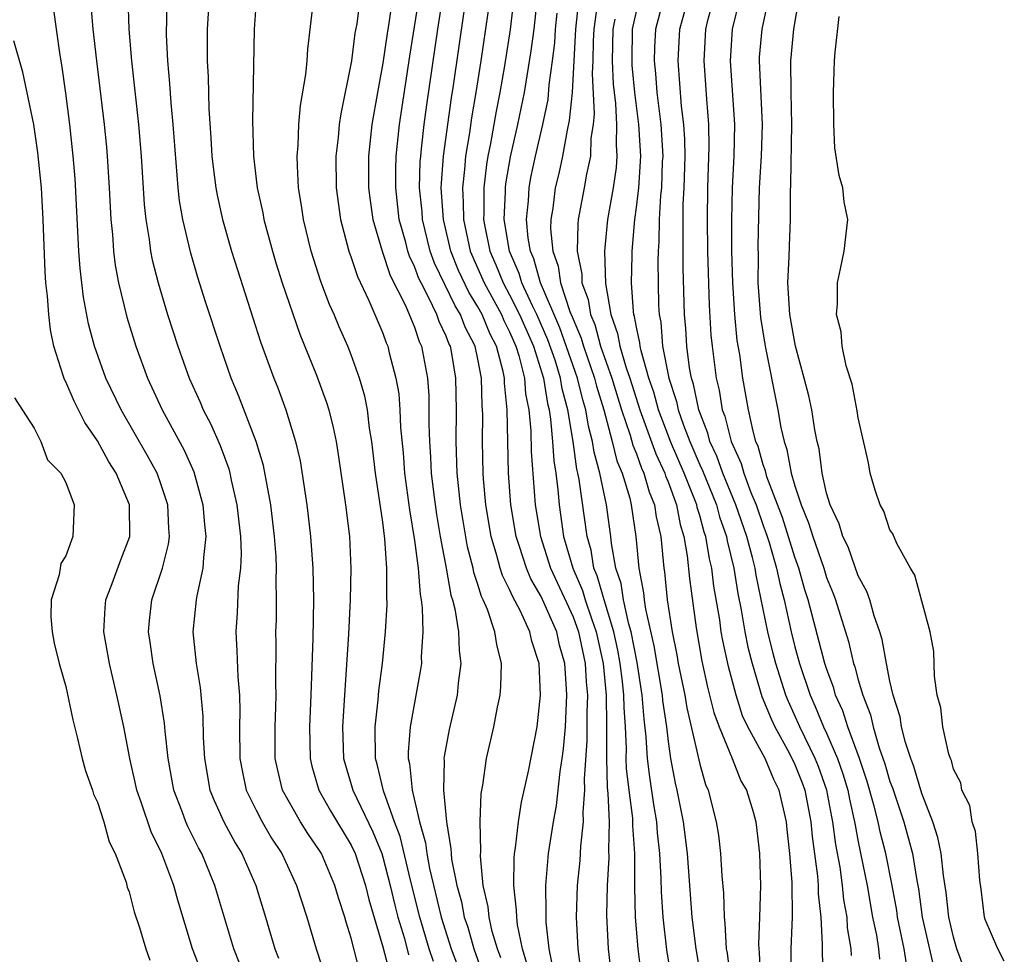
# Model space of a CAD drawing. Units: inches. Extents: x 2607000 to 2610000, y 1524000 to 1527000.
# Drawn here: x 2607130 to 2607192, y 1524741 to 1524800 of the extents above; entities that cross this region are included whole.
import ezdxf

# ---------------------------------------------------------------- set-up
doc = ezdxf.new("R2010")
doc.units = ezdxf.units.IN
doc.header["$MEASUREMENT"] = 0
doc.layers.add('LD26071524_2ft', color=63, linetype='Continuous')

msp = doc.modelspace()

# ---------------------------------------------------------------- linework, layer by layer
at = {"layer": 'LD26071524_2ft'}
for points, elevation in [([(2607160.437, 1524740.437), (2607160.23, 1524741), (2607159.903, 1524742.097), (2607159.711, 1524743), (2607159.651, 1524743.651), (2607159.34, 1524745), (2607159.161, 1524746.839), (2607159.181, 1524747.182), (2607159.145, 1524749), (2607159.215, 1524750.786), (2607159.319, 1524751.319), (2607159.552, 1524753), (2607160.015, 1524755), (2607160.23, 1524756.23), (2607160.405, 1524757), (2607160.452, 1524757.547), (2607160.482, 1524759), (2607160.185, 1524760.185), (2607160.074, 1524761), (2607159.606, 1524762.394), (2607159.342, 1524763), (2607159.225, 1524763.225), (2607159, 1524763.978), (2607158.743, 1524764.743), (2607158.698, 1524765), (2607158.351, 1524766.351), (2607157.899, 1524769), (2607157.693, 1524771), (2607157.623, 1524773), (2607157.642, 1524775), (2607157.606, 1524777), (2607157.332, 1524778.667), (2607157.261, 1524779), (2607157.171, 1524779.171), (2607157, 1524779.642), (2607156.556, 1524780.557), (2607156.41, 1524781), (2607155.891, 1524782.109), (2607155.41, 1524783), (2607155.277, 1524783.277), (2607155, 1524784.044), (2607154.684, 1524784.684), (2607154.579, 1524785), (2607154.443, 1524785.557), (2607154.041, 1524787), (2607153.816, 1524789), (2607153.816, 1524790.184), (2607153.84, 1524791), (2607154.05, 1524793), (2607154.695, 1524797.305), (2607155.606, 1524803)], 7346), ([(2607151.722, 1524802.278), (2607151.351, 1524799.351), (2607151.244, 1524798.755), (2607151.029, 1524797), (2607150.343, 1524793.657), (2607150.249, 1524793), (2607150.18, 1524792.18), (2607150.041, 1524791), (2607150.058, 1524789), (2607150.326, 1524787), (2607150.854, 1524785), (2607151, 1524784.606), (2607151.396, 1524783.396), (2607152.119, 1524781.881), (2607153, 1524779.833), (2607153.219, 1524779.219), (2607153.315, 1524779), (2607153.405, 1524778.595), (2607153.827, 1524777), (2607154.004, 1524776.004), (2607154.078, 1524775), (2607154.122, 1524773.878), (2607154.278, 1524772.278), (2607154.37, 1524771), (2607154.677, 1524768.677), (2607155, 1524766.746), (2607155.231, 1524765), (2607155.352, 1524763.352), (2607155.424, 1524763), (2607155.493, 1524762.507), (2607155.521, 1524761), (2607155.419, 1524759.419), (2607155.432, 1524759), (2607155.38, 1524758.62), (2607154.717, 1524755), (2607154.593, 1524753.407), (2607154.596, 1524753), (2607154.677, 1524752.677), (2607154.851, 1524751), (2607155.325, 1524749), (2607155.692, 1524747.691), (2607155.772, 1524747), (2607155.936, 1524746.063), (2607156.672, 1524743), (2607157.314, 1524741), (2607157.775, 1524739.775)], 7350), ([(2607153.772, 1524802.228), (2607153.377, 1524799.377), (2607153.269, 1524798.731), (2607153, 1524796.857), (2607152.658, 1524795), (2607152.315, 1524793), (2607152.098, 1524791), (2607152.1, 1524789), (2607152.195, 1524788.195), (2607152.366, 1524787), (2607152.95, 1524785), (2607153.469, 1524783.469), (2607154.424, 1524781.576), (2607155, 1524780.214), (2607155.302, 1524779.302), (2607155.449, 1524779), (2607155.819, 1524777), (2607155.898, 1524775.898), (2607155.905, 1524774.095), (2607155.943, 1524773), (2607156.012, 1524772.011), (2607156.053, 1524771), (2607156.189, 1524769.811), (2607156.383, 1524768.383), (2607156.62, 1524767), (2607156.999, 1524765.001), (2607157.298, 1524763.298), (2607157.399, 1524763), (2607157.55, 1524762.451), (2607157.777, 1524761), (2607157.811, 1524759.811), (2607157.928, 1524759), (2607157.761, 1524757.76), (2607157.698, 1524757), (2607157.177, 1524754.824), (2607156.866, 1524753.134), (2607156.855, 1524753), (2607156.872, 1524752.872), (2607156.835, 1524751), (2607157.018, 1524749), (2607157.302, 1524747.302), (2607157.306, 1524747), (2607157.338, 1524746.663), (2607157.66, 1524745), (2607157.957, 1524743.958), (2607158.13, 1524743), (2607158.355, 1524742.355), (2607158.733, 1524741), (2607159.328, 1524739.329)], 7348), ([(2607159.917, 1524802.083), (2607159.183, 1524797), (2607158.873, 1524795), (2607158.597, 1524793.403), (2607158.466, 1524792.466), (2607158.218, 1524791), (2607158.16, 1524790.16), (2607158.027, 1524789), (2607158.08, 1524788.08), (2607158.089, 1524787), (2607158.517, 1524785), (2607159.388, 1524783), (2607160.483, 1524781), (2607160.633, 1524780.633), (2607161, 1524779.92), (2607161.401, 1524779), (2607161.585, 1524778.415), (2607161.937, 1524777), (2607162.013, 1524776.014), (2607162.21, 1524775), (2607162.333, 1524773.667), (2607162.363, 1524772.363), (2607162.623, 1524769), (2607162.946, 1524767), (2607163.584, 1524765), (2607165, 1524761.938), (2607165.342, 1524761), (2607165.766, 1524759), (2607165.829, 1524757.829), (2607165.912, 1524757), (2607165.878, 1524755.878), (2607165.876, 1524754.124), (2607165.704, 1524751.704), (2607165.73, 1524751), (2607165.61, 1524749.61), (2607165.642, 1524749), (2607165.467, 1524747.467), (2607165.423, 1524746.577), (2607165.264, 1524745), (2607165.207, 1524743), (2607165.304, 1524741), (2607165.554, 1524739)], 7340), ([(2607134.493, 1524801.508), (2607134.695, 1524799), (2607134.926, 1524797), (2607135.422, 1524793), (2607135.566, 1524791.566), (2607135.615, 1524791), (2607135.738, 1524789), (2607135.844, 1524787), (2607135.948, 1524786.052), (2607136.018, 1524785), (2607136.12, 1524784.12), (2607136.328, 1524783), (2607136.843, 1524780.843), (2607137.414, 1524779), (2607138.153, 1524777), (2607139.081, 1524775), (2607140.457, 1524772.457), (2607141.079, 1524771.079), (2607141.655, 1524769), (2607141.757, 1524767.757), (2607141.84, 1524767), (2607141.677, 1524765.677), (2607141.653, 1524765), (2607141.256, 1524763.255), (2607141.217, 1524763), (2607141.011, 1524761), (2607141.218, 1524759), (2607141.471, 1524757.471), (2607141.645, 1524755.645), (2607141.676, 1524754.324), (2607141.743, 1524753), (2607142.096, 1524751), (2607142.35, 1524750.351), (2607142.974, 1524749), (2607143.685, 1524747.685), (2607144.106, 1524747), (2607144.984, 1524745), (2607145.602, 1524743), (2607146.196, 1524741), (2607146.416, 1524740.416)], 7362), ([(2607162.081, 1524740.082), (2607161.807, 1524741), (2607161.499, 1524742.501), (2607161.446, 1524743), (2607161.441, 1524743.441), (2607161.271, 1524745), (2607161.288, 1524746.712), (2607161.313, 1524747), (2607161.377, 1524747.377), (2607161.555, 1524749), (2607161.751, 1524750.25), (2607162.202, 1524752.203), (2607162.73, 1524755), (2607162.939, 1524757), (2607162.856, 1524759), (2607162.399, 1524760.399), (2607162.277, 1524761), (2607161.668, 1524762.332), (2607161.196, 1524763.196), (2607161, 1524763.667), (2607160.545, 1524764.545), (2607160.409, 1524765), (2607160.202, 1524765.798), (2607159.829, 1524767), (2607159.494, 1524769), (2607159.349, 1524770.65), (2607159.324, 1524771), (2607159.282, 1524773), (2607159.306, 1524774.694), (2607159.299, 1524775), (2607159.272, 1524775.272), (2607159.234, 1524777), (2607159, 1524778.186), (2607158.826, 1524779), (2607158.198, 1524780.198), (2607157.905, 1524781), (2607157.556, 1524781.557), (2607156.251, 1524784.251), (2607155.981, 1524785), (2607155.5, 1524787), (2607155.473, 1524787.473), (2607155.324, 1524789), (2607155.364, 1524790.636), (2607155.39, 1524791), (2607155.451, 1524791.451), (2607155.615, 1524793), (2607155.778, 1524794.222), (2607156.475, 1524799), (2607156.816, 1524801.184)], 7344), ([(2607136.903, 1524801), (2607136.968, 1524799), (2607137.143, 1524797), (2607137.588, 1524793), (2607137.753, 1524791), (2607137.936, 1524787.936), (2607138.038, 1524787), (2607138.258, 1524785.742), (2607138.349, 1524785), (2607138.452, 1524784.452), (2607138.823, 1524783), (2607139.419, 1524781), (2607140.067, 1524779), (2607140.789, 1524777), (2607141.472, 1524775.472), (2607141.666, 1524775), (2607142.125, 1524774.125), (2607142.74, 1524772.74), (2607143.281, 1524771.281), (2607143.357, 1524771), (2607143.442, 1524770.558), (2607143.795, 1524769), (2607144.018, 1524767), (2607144.06, 1524765.94), (2607144.029, 1524765), (2607143.884, 1524763.884), (2607143.812, 1524762.188), (2607143.718, 1524761), (2607143.798, 1524759.798), (2607143.846, 1524758.154), (2607143.952, 1524757), (2607143.982, 1524755.981), (2607143.964, 1524755), (2607143.987, 1524753), (2607144.141, 1524752.142), (2607144.384, 1524751), (2607145, 1524749.75), (2607145.391, 1524749), (2607145.986, 1524747.986), (2607146.639, 1524747), (2607147.564, 1524745), (2607148.203, 1524743), (2607148.805, 1524741), (2607149.45, 1524739)], 7360), ([(2607151.543, 1524739.543), (2607151, 1524741.667), (2607150.682, 1524742.682), (2607150.596, 1524743), (2607150.204, 1524744.205), (2607149.979, 1524745), (2607149.126, 1524747), (2607149, 1524747.206), (2607148.266, 1524748.266), (2607147.806, 1524749), (2607146.676, 1524751), (2607146.346, 1524752.346), (2607146.212, 1524753), (2607146.199, 1524755), (2607146.25, 1524756.25), (2607146.263, 1524757), (2607146.241, 1524757.759), (2607146.272, 1524760.272), (2607146.254, 1524761), (2607146.282, 1524761.718), (2607146.292, 1524763), (2607146.264, 1524764.264), (2607146.292, 1524765), (2607146.262, 1524765.738), (2607146.166, 1524767), (2607145.927, 1524769), (2607145.478, 1524771.478), (2607145.019, 1524773), (2607143.905, 1524775.905), (2607143.44, 1524777), (2607142.729, 1524779), (2607141.813, 1524781.813), (2607141.335, 1524783.335), (2607140.88, 1524784.88), (2607140.376, 1524787), (2607140.171, 1524788.171), (2607140.08, 1524789), (2607139.772, 1524793), (2607139.64, 1524794.36), (2607139.569, 1524795.569), (2607139.437, 1524797), (2607139.354, 1524798.646), (2607139.349, 1524799), (2607139.368, 1524799.368), (2607139.398, 1524801)], 7358), ([(2607142.038, 1524801), (2607141.91, 1524799), (2607141.926, 1524797.926), (2607141.92, 1524797), (2607141.979, 1524795.979), (2607142.025, 1524793.975), (2607142.156, 1524792.156), (2607142.221, 1524791), (2607142.295, 1524790.295), (2607142.462, 1524789), (2607142.544, 1524788.544), (2607142.89, 1524787), (2607143.46, 1524785), (2607143.822, 1524783.822), (2607145.291, 1524779.291), (2607146.127, 1524777), (2607146.376, 1524776.376), (2607146.877, 1524775), (2607147.494, 1524773), (2607147.776, 1524771.776), (2607148.2, 1524769), (2607148.292, 1524768.292), (2607148.435, 1524767), (2607148.578, 1524765), (2607148.619, 1524763), (2607148.589, 1524760.589), (2607148.466, 1524757), (2607148.378, 1524755), (2607148.412, 1524753), (2607148.523, 1524752.523), (2607148.954, 1524751), (2607149.693, 1524749.693), (2607151, 1524747.536), (2607151.251, 1524747), (2607151.911, 1524745), (2607152.119, 1524744.119), (2607153, 1524741.122), (2607153.448, 1524739.448)], 7356), ([(2607145, 1524800.778), (2607144.875, 1524799), (2607144.774, 1524793.225), (2607144.842, 1524791), (2607145.076, 1524789), (2607145.422, 1524787.422), (2607145.494, 1524787), (2607146.035, 1524785), (2607146.258, 1524784.258), (2607146.655, 1524783), (2607147.764, 1524779.764), (2607148.816, 1524777.184), (2607149.448, 1524775.448), (2607149.587, 1524775), (2607149.872, 1524773.872), (2607150.049, 1524773), (2607150.186, 1524772.185), (2607150.652, 1524769), (2607150.891, 1524767), (2607150.985, 1524764.984), (2607150.945, 1524763), (2607150.84, 1524760.84), (2607150.577, 1524757), (2607150.467, 1524755), (2607150.528, 1524753), (2607151.101, 1524751), (2607152.372, 1524748.372), (2607152.93, 1524747), (2607153, 1524746.788), (2607153.473, 1524745), (2607153.754, 1524743.754), (2607153.952, 1524743), (2607154.359, 1524741.641), (2607154.621, 1524740.621)], 7354), ([(2607156.194, 1524740.194), (2607155.93, 1524741), (2607155.331, 1524743), (2607154.759, 1524745.241), (2607154.085, 1524748.085), (2607153.74, 1524749), (2607153.036, 1524750.963), (2607152.644, 1524752.645), (2607152.546, 1524753), (2607152.519, 1524755), (2607152.702, 1524756.703), (2607152.741, 1524757.26), (2607152.974, 1524759), (2607153.178, 1524761), (2607153.279, 1524762.722), (2607153.25, 1524763.25), (2607153.26, 1524765), (2607153.132, 1524766.868), (2607153, 1524767.901), (2607152.543, 1524771), (2607152.308, 1524773), (2607152.166, 1524773.833), (2607152.026, 1524775), (2607151.863, 1524775.863), (2607151.533, 1524777), (2607151, 1524778.472), (2607150.786, 1524779), (2607150.237, 1524780.237), (2607149.93, 1524781), (2607149.642, 1524781.642), (2607149.099, 1524783.099), (2607148.487, 1524785), (2607147.993, 1524787), (2607147.875, 1524787.875), (2607147.689, 1524789), (2607147.613, 1524790.387), (2607147.604, 1524791), (2607147.666, 1524791.666), (2607147.71, 1524793), (2607147.805, 1524794.195), (2607148.151, 1524796.151), (2607148.229, 1524797), (2607148.265, 1524797.735), (2607148.6, 1524800.6)], 7352), ([(2607161.273, 1524801), (2607161.026, 1524798.974), (2607160.682, 1524796.682), (2607160.393, 1524795), (2607160.158, 1524793.842), (2607159.794, 1524791.794), (2607159.628, 1524791), (2607159.537, 1524790.463), (2607159.364, 1524789), (2607159.378, 1524787.378), (2607159.363, 1524787), (2607159.434, 1524786.566), (2607159.753, 1524785), (2607160.136, 1524784.136), (2607160.586, 1524783), (2607161, 1524782.25), (2607161.63, 1524781), (2607162.51, 1524779), (2607163.135, 1524777), (2607163.386, 1524775.386), (2607163.49, 1524775), (2607163.587, 1524774.413), (2607163.712, 1524773), (2607163.787, 1524771.787), (2607163.909, 1524771), (2607164.043, 1524769.957), (2607164.12, 1524769), (2607164.411, 1524767), (2607164.992, 1524765), (2607165.606, 1524763.606), (2607165.777, 1524763), (2607166.159, 1524761.841), (2607166.465, 1524761), (2607166.908, 1524759), (2607167.097, 1524757), (2607167.11, 1524755.11), (2607167.124, 1524754.876), (2607167.104, 1524753), (2607167.162, 1524751.163), (2607167.208, 1524750.792), (2607167.291, 1524749), (2607167.247, 1524747.247), (2607167.265, 1524746.735), (2607167.147, 1524745), (2607167.113, 1524743.113), (2607167.218, 1524741), (2607167.444, 1524739)], 7338), ([(2607169.319, 1524739.319), (2607169.11, 1524741), (2607168.949, 1524743), (2607168.895, 1524744.895), (2607168.899, 1524747), (2607168.775, 1524748.775), (2607168.77, 1524749.229), (2607168.536, 1524751), (2607168.379, 1524752.379), (2607168.36, 1524753), (2607168.366, 1524753.634), (2607168.302, 1524755), (2607168.218, 1524756.218), (2607168.212, 1524757), (2607168.131, 1524757.869), (2607167.981, 1524759), (2607167.826, 1524759.826), (2607167.572, 1524761), (2607166.962, 1524763), (2607166.53, 1524764.53), (2607166.323, 1524765), (2607166.138, 1524766.138), (2607165.884, 1524767), (2607165.392, 1524770.608), (2607165.311, 1524771), (2607165.244, 1524771.244), (2607165.005, 1524773), (2607164.676, 1524775), (2607164.32, 1524776.32), (2607164.214, 1524777), (2607163.867, 1524778.133), (2607163.419, 1524779.419), (2607162.724, 1524781), (2607162.444, 1524781.556), (2607161.774, 1524783), (2607161.601, 1524783.601), (2607160.991, 1524785), (2607160.665, 1524787), (2607160.735, 1524788.735), (2607160.732, 1524789), (2607160.761, 1524789.239), (2607161.054, 1524790.946), (2607161.526, 1524793), (2607161.939, 1524795), (2607162.366, 1524797.634), (2607162.545, 1524799), (2607162.766, 1524801)], 7336), ([(2607165.369, 1524801), (2607165.165, 1524799), (2607164.94, 1524795), (2607164.766, 1524793.234), (2607164.627, 1524792.627), (2607164.341, 1524791), (2607164.099, 1524789.901), (2607163.88, 1524789), (2607163.723, 1524787.723), (2607163.601, 1524787), (2607163.588, 1524786.412), (2607163.719, 1524785), (2607164.062, 1524784.062), (2607164.217, 1524783), (2607164.805, 1524781.195), (2607165, 1524780.705), (2607165.514, 1524779.514), (2607165.654, 1524779), (2607166.353, 1524777), (2607166.479, 1524776.479), (2607166.935, 1524775), (2607167.474, 1524773), (2607167.776, 1524771.776), (2607168.098, 1524771), (2607168.578, 1524769.422), (2607168.675, 1524769), (2607168.971, 1524767), (2607169.159, 1524765), (2607169.451, 1524763.451), (2607169.493, 1524763), (2607169.575, 1524762.425), (2607170.108, 1524760.108), (2607170.627, 1524757), (2607170.653, 1524756.653), (2607170.892, 1524755), (2607171, 1524754.064), (2607171.161, 1524753), (2607171.444, 1524751.444), (2607171.551, 1524751), (2607171.946, 1524749), (2607172.202, 1524747), (2607172.508, 1524743), (2607172.741, 1524741), (2607173.087, 1524739)], 7332), ([(2607166.53, 1524800.53), (2607166.315, 1524799), (2607166.275, 1524798.275), (2607166.26, 1524797), (2607166.218, 1524796.218), (2607166.336, 1524793.664), (2607166.268, 1524793), (2607166.135, 1524792.135), (2607166.111, 1524791), (2607165.857, 1524789.857), (2607165.713, 1524789), (2607165.328, 1524787), (2607165.297, 1524786.703), (2607165.259, 1524785), (2607165.548, 1524783.548), (2607165.561, 1524783), (2607165.956, 1524781.956), (2607166.096, 1524781), (2607166.369, 1524780.369), (2607166.74, 1524779), (2607167.446, 1524777), (2607168.069, 1524775), (2607168.606, 1524773.394), (2607168.77, 1524772.77), (2607169, 1524772.218), (2607169.322, 1524771.322), (2607169.474, 1524771), (2607169.813, 1524769.812), (2607170.149, 1524769), (2607170.252, 1524768.252), (2607170.54, 1524767), (2607170.739, 1524765), (2607170.781, 1524764.781), (2607170.946, 1524763), (2607171.248, 1524761), (2607171.549, 1524759.548), (2607171.642, 1524759), (2607172.058, 1524757), (2607172.19, 1524756.189), (2607173, 1524752.653), (2607173.359, 1524751.359), (2607173.52, 1524751), (2607174.033, 1524749), (2607174.172, 1524748.172), (2607174.314, 1524747), (2607174.39, 1524745.61), (2607174.498, 1524744.498), (2607174.535, 1524743), (2607174.59, 1524742.59), (2607174.672, 1524741), (2607174.723, 1524740.723), (2607174.944, 1524739)], 7330), ([(2607170.731, 1524801), (2607170.199, 1524799), (2607170.144, 1524797.855), (2607170.128, 1524797), (2607170.204, 1524796.204), (2607170.292, 1524795), (2607170.533, 1524793), (2607170.658, 1524791), (2607170.633, 1524790.633), (2607170.579, 1524789), (2607170.521, 1524788.521), (2607170.431, 1524787), (2607170.413, 1524785.586), (2607170.369, 1524785), (2607170.356, 1524784.356), (2607170.368, 1524783), (2607170.395, 1524781.605), (2607170.43, 1524781), (2607170.533, 1524780.533), (2607170.657, 1524779), (2607171.053, 1524777), (2607171.53, 1524775.53), (2607171.638, 1524775), (2607171.972, 1524774.028), (2607172.367, 1524773), (2607173, 1524771.532), (2607173.171, 1524771.171), (2607174.047, 1524769), (2607174.248, 1524768.248), (2607174.683, 1524767), (2607174.727, 1524766.727), (2607175.149, 1524765), (2607175.408, 1524763.409), (2607175.615, 1524762.385), (2607175.845, 1524761), (2607176.035, 1524760.035), (2607176.298, 1524759), (2607176.923, 1524756.923), (2607177.498, 1524755.498), (2607177.73, 1524755), (2607178.632, 1524753.368), (2607179, 1524752.626), (2607179.461, 1524751.461), (2607179.623, 1524751), (2607180.004, 1524749), (2607180.08, 1524748.08), (2607180.426, 1524745.574), (2607180.465, 1524745), (2607180.47, 1524744.47), (2607180.632, 1524743), (2607180.723, 1524741.277), (2607180.714, 1524740.714), (2607180.792, 1524739)], 7324), ([(2607182.576, 1524740.576), (2607182.559, 1524741), (2607182.327, 1524742.327), (2607182.294, 1524743), (2607182.097, 1524744.098), (2607182.012, 1524745), (2607181.849, 1524746.151), (2607181.582, 1524747.582), (2607181.399, 1524749), (2607181.325, 1524749.325), (2607181.014, 1524751), (2607180.49, 1524752.49), (2607180.289, 1524753), (2607179.308, 1524755), (2607178.587, 1524756.587), (2607178.424, 1524757), (2607177.794, 1524759), (2607177.63, 1524759.63), (2607177.295, 1524761), (2607176.561, 1524764.561), (2607176.49, 1524765), (2607176.33, 1524765.67), (2607175.969, 1524767), (2607175.282, 1524769), (2607174.463, 1524771), (2607174.078, 1524772.078), (2607173.64, 1524773), (2607173.513, 1524773.514), (2607172.932, 1524775), (2607172.604, 1524776.604), (2607172.476, 1524777), (2607172.347, 1524777.653), (2607172.18, 1524779), (2607172.12, 1524780.12), (2607172.039, 1524781), (2607171.957, 1524783.956), (2607171.948, 1524785), (2607171.961, 1524786.039), (2607171.941, 1524787), (2607171.954, 1524787.954), (2607172.012, 1524789), (2607172.075, 1524791), (2607172.06, 1524792.06), (2607171.997, 1524793), (2607171.855, 1524794.145), (2607171.633, 1524797), (2607171.735, 1524799), (2607172.283, 1524801)], 7322), ([(2607173.881, 1524801), (2607173.47, 1524799.47), (2607173.359, 1524799), (2607173.252, 1524797), (2607173.42, 1524794.58), (2607173.553, 1524793), (2607173.576, 1524791.576), (2607173.488, 1524789), (2607173.457, 1524787), (2607173.493, 1524785), (2607173.597, 1524781.597), (2607173.705, 1524779.705), (2607173.775, 1524779), (2607174.028, 1524777), (2607174.226, 1524776.226), (2607174.421, 1524775), (2607174.586, 1524774.586), (2607174.977, 1524773), (2607175.608, 1524771.608), (2607175.773, 1524771), (2607176.229, 1524769.771), (2607176.551, 1524769), (2607177, 1524767.709), (2607177.197, 1524767.197), (2607177.376, 1524766.624), (2607177.85, 1524765), (2607178.047, 1524764.047), (2607178.316, 1524763), (2607178.757, 1524761), (2607179, 1524760.056), (2607179.297, 1524759), (2607179.966, 1524757), (2607180.289, 1524756.289), (2607180.815, 1524755), (2607181, 1524754.608), (2607181.696, 1524753), (2607182.033, 1524752.033), (2607182.334, 1524751), (2607182.438, 1524750.438), (2607182.767, 1524749), (2607182.793, 1524748.793), (2607183, 1524747.737), (2607183.552, 1524745), (2607183.903, 1524743), (2607184.141, 1524741.859), (2607184.279, 1524741), (2607184.348, 1524740.348)], 7320), ([(2607186.042, 1524740.042), (2607185.893, 1524741), (2607185.478, 1524743), (2607185.423, 1524743.423), (2607185.135, 1524745), (2607184.745, 1524747), (2607184.384, 1524748.384), (2607184.258, 1524749), (2607184.006, 1524749.994), (2607183.553, 1524751.553), (2607183.079, 1524753), (2607182.341, 1524755), (2607182.015, 1524756.015), (2607181.566, 1524757), (2607181.448, 1524757.448), (2607181, 1524758.68), (2607180.898, 1524759), (2607179.839, 1524763), (2607179.637, 1524763.638), (2607179.255, 1524765), (2607179, 1524765.709), (2607178.21, 1524768.21), (2607177.237, 1524770.763), (2607177.142, 1524771.143), (2607177, 1524771.533), (2607176.688, 1524772.688), (2607176.546, 1524773), (2607176.36, 1524773.641), (2607176.071, 1524775), (2607175.713, 1524777), (2607175.516, 1524778.484), (2607175.368, 1524779.369), (2607175.21, 1524781), (2607175.081, 1524783), (2607175.03, 1524785), (2607175.016, 1524786.984), (2607175.054, 1524789), (2607175.169, 1524791), (2607175.219, 1524793), (2607174.947, 1524797), (2607175.067, 1524799), (2607175.55, 1524801)], 7318), ([(2607177.327, 1524801), (2607176.909, 1524799), (2607176.755, 1524797.245), (2607176.74, 1524797), (2607176.928, 1524793), (2607176.864, 1524791), (2607176.752, 1524789), (2607176.669, 1524785.331), (2607176.679, 1524784.68), (2607176.67, 1524783), (2607176.828, 1524780.828), (2607177.129, 1524779), (2607177.926, 1524775), (2607178.117, 1524773.882), (2607178.316, 1524773), (2607178.499, 1524772.499), (2607178.765, 1524771), (2607179, 1524770.199), (2607179.387, 1524769), (2607179.868, 1524767.869), (2607180.124, 1524767), (2607180.821, 1524765), (2607181, 1524764.416), (2607181.409, 1524763.409), (2607181.552, 1524763), (2607182.375, 1524760.375), (2607182.703, 1524759), (2607182.782, 1524758.783), (2607183, 1524757.955), (2607183.28, 1524757), (2607183.766, 1524755.766), (2607183.937, 1524755), (2607184.318, 1524753.683), (2607184.671, 1524752.671), (2607185, 1524751.549), (2607185.151, 1524751.15), (2607185.87, 1524749), (2607186.419, 1524747), (2607186.691, 1524745.309), (2607186.79, 1524744.79), (2607187.026, 1524743), (2607187.767, 1524739.767)], 7316), ([(2607189.691, 1524739.691), (2607189.222, 1524741), (2607189, 1524741.724), (2607188.708, 1524743), (2607188.548, 1524744.548), (2607188.378, 1524745.622), (2607188.224, 1524747), (2607188.018, 1524748.018), (2607187.695, 1524749), (2607187, 1524750.792), (2607186.501, 1524752.5), (2607186.312, 1524753), (2607185.979, 1524754.021), (2607185.735, 1524755), (2607185.64, 1524755.64), (2607185.199, 1524757), (2607185, 1524757.884), (2607184.776, 1524759), (2607184.514, 1524760.514), (2607184.363, 1524761), (2607184.005, 1524761.996), (2607183.722, 1524763), (2607183.541, 1524763.541), (2607183, 1524764.533), (2607182.353, 1524766.353), (2607182.033, 1524767), (2607181.797, 1524767.797), (2607181.219, 1524769), (2607181, 1524769.748), (2607180.717, 1524771), (2607180.527, 1524772.527), (2607180.41, 1524773), (2607180.268, 1524773.732), (2607180.068, 1524775), (2607179.877, 1524775.877), (2607179.594, 1524777), (2607179.03, 1524779), (2607178.678, 1524781), (2607178.561, 1524783), (2607178.639, 1524784.639), (2607178.651, 1524785.349), (2607178.724, 1524787), (2607178.721, 1524788.721), (2607178.746, 1524789.254), (2607178.802, 1524793), (2607178.76, 1524795), (2607178.746, 1524797), (2607178.934, 1524799), (2607179.274, 1524801)], 7314), ([(2607143.991, 1524739.991), (2607143.592, 1524741), (2607142.405, 1524745), (2607141.583, 1524747), (2607141.372, 1524747.373), (2607140.704, 1524748.705), (2607140.579, 1524749), (2607140.336, 1524749.664), (2607139.814, 1524751), (2607139.454, 1524753), (2607139.272, 1524754.728), (2607139.235, 1524755.235), (2607138.954, 1524756.955), (2607138.511, 1524759), (2607138.33, 1524760.33), (2607138.221, 1524761), (2607138.284, 1524761.716), (2607138.427, 1524763), (2607139.104, 1524765), (2607139.486, 1524766.514), (2607139.549, 1524767), (2607139.505, 1524767.504), (2607139.434, 1524769), (2607139, 1524770.322), (2607138.755, 1524771), (2607138.142, 1524772.143), (2607136.49, 1524775), (2607135.528, 1524777), (2607134.801, 1524779), (2607134.423, 1524780.423), (2607134.106, 1524782.106), (2607133.9, 1524783.9), (2607133.829, 1524785), (2607133.589, 1524789.589), (2607133.473, 1524791), (2607133.252, 1524793), (2607133, 1524794.958), (2607132.748, 1524796.748), (2607132.645, 1524797.355), (2607132.404, 1524799), (2607132.247, 1524800.247)], 7364), ([(2607163.745, 1524739.745), (2607163.49, 1524741), (2607163.314, 1524742.687), (2607163.299, 1524743), (2607163.308, 1524743.308), (2607163.287, 1524745), (2607163.456, 1524747), (2607163.76, 1524749), (2607163.961, 1524750.04), (2607164.188, 1524752.188), (2607164.316, 1524753), (2607164.392, 1524753.608), (2607164.517, 1524755), (2607164.612, 1524757), (2607164.599, 1524757.401), (2607164.481, 1524759), (2607164.148, 1524760.148), (2607163.971, 1524761), (2607163, 1524763.227), (2607162.334, 1524764.334), (2607162.056, 1524765), (2607161.623, 1524766.377), (2607161.408, 1524767), (2607161.082, 1524769), (2607160.939, 1524771), (2607160.844, 1524775), (2607160.679, 1524776.679), (2607160.672, 1524777), (2607160.592, 1524777.409), (2607160.164, 1524779), (2607159.768, 1524779.768), (2607159.265, 1524781), (2607159, 1524781.487), (2607158.418, 1524782.417), (2607157.784, 1524783.784), (2607157.286, 1524785), (2607156.819, 1524787), (2607156.692, 1524789), (2607156.699, 1524789.301), (2607156.821, 1524791), (2607157.333, 1524794.667), (2607157.46, 1524795.46), (2607158.129, 1524800.129)], 7342), ([(2607171.244, 1524739), (2607170.929, 1524740.928), (2607170.696, 1524743), (2607170.582, 1524744.582), (2607170.57, 1524745.43), (2607170.475, 1524747), (2607170.323, 1524748.323), (2607170.28, 1524749), (2607170.097, 1524750.098), (2607169.84, 1524751.84), (2607169.701, 1524753), (2607169.622, 1524754.377), (2607169.481, 1524755.481), (2607169.369, 1524757), (2607169.047, 1524759.047), (2607168.665, 1524761), (2607168.518, 1524761.481), (2607168.189, 1524763), (2607168.037, 1524764.037), (2607167.707, 1524765), (2607167.43, 1524766.57), (2607167.39, 1524767), (2607167.118, 1524769), (2607166.696, 1524771), (2607166.329, 1524772.329), (2607166.238, 1524773), (2607165.974, 1524773.974), (2607165.814, 1524775), (2607165.622, 1524775.622), (2607165.289, 1524777), (2607164.17, 1524780.17), (2607162.955, 1524783), (2607162.52, 1524784.52), (2607162.31, 1524785), (2607162.174, 1524785.827), (2607162.07, 1524787), (2607162.187, 1524788.186), (2607162.225, 1524789), (2607162.344, 1524789.656), (2607162.629, 1524791), (2607163.1, 1524793), (2607163.428, 1524794.572), (2607163.503, 1524795.503), (2607163.713, 1524797), (2607163.848, 1524798.152), (2607163.9, 1524799), (2607164.004, 1524800.004)], 7334), ([(2607178.789, 1524739), (2607178.763, 1524741), (2607178.848, 1524743), (2607178.825, 1524745.175), (2607178.684, 1524747), (2607178.517, 1524748.518), (2607178.479, 1524749), (2607178.015, 1524751), (2607177.68, 1524751.68), (2607177.122, 1524753), (2607176.027, 1524755), (2607175.7, 1524755.7), (2607175.286, 1524757), (2607174.811, 1524758.811), (2607174.451, 1524760.452), (2607174.355, 1524761), (2607174.255, 1524761.745), (2607173.882, 1524763.882), (2607173.752, 1524765), (2607173.602, 1524765.602), (2607173.379, 1524767), (2607173.281, 1524767.281), (2607173, 1524768.332), (2607172.842, 1524768.842), (2607172.813, 1524769), (2607172.02, 1524771), (2607171.153, 1524773), (2607171, 1524773.398), (2607170.399, 1524775), (2607170.101, 1524776.101), (2607169.792, 1524777), (2607169.293, 1524778.707), (2607169.235, 1524779), (2607169.218, 1524779.218), (2607169, 1524780.206), (2607168.883, 1524780.883), (2607168.841, 1524781), (2607168.807, 1524781.193), (2607168.698, 1524783), (2607168.733, 1524784.733), (2607168.725, 1524785), (2607168.891, 1524787), (2607169, 1524787.749), (2607169.151, 1524789), (2607169.283, 1524791), (2607169.148, 1524793), (2607168.891, 1524795), (2607168.74, 1524796.74), (2607168.728, 1524797), (2607168.762, 1524799), (2607169, 1524800.129)], 7326), ([(2607167.642, 1524799.642), (2607167.507, 1524799), (2607167.479, 1524797), (2607167.544, 1524795.544), (2607167.591, 1524795), (2607167.675, 1524794.326), (2607167.739, 1524793), (2607167.718, 1524791.718), (2607167.773, 1524791), (2607167.717, 1524790.283), (2607167.53, 1524789), (2607167.178, 1524787), (2607166.983, 1524785), (2607167.04, 1524782.96), (2607167.381, 1524781), (2607167.813, 1524779.813), (2607167.953, 1524779), (2607168.347, 1524777.652), (2607168.582, 1524777), (2607169.213, 1524775), (2607170.217, 1524772.217), (2607170.794, 1524771), (2607170.839, 1524770.839), (2607171, 1524770.451), (2607171.531, 1524769), (2607171.763, 1524767.763), (2607171.998, 1524767), (2607172.207, 1524765.793), (2607172.349, 1524764.349), (2607172.766, 1524761.234), (2607173.131, 1524759.131), (2607173.492, 1524757.493), (2607173.896, 1524755.895), (2607174.219, 1524755), (2607175.041, 1524753), (2607175.592, 1524751.592), (2607175.949, 1524751), (2607176.357, 1524749.644), (2607176.532, 1524749), (2607176.758, 1524747), (2607176.826, 1524745), (2607176.771, 1524743), (2607176.699, 1524741.301), (2607176.715, 1524741), (2607176.751, 1524740.751), (2607176.84, 1524739)], 7328), ([(2607192.213, 1524740.213), (2607191.806, 1524741), (2607191, 1524742.856), (2607190.961, 1524743), (2607190.76, 1524744.759), (2607190.676, 1524745.324), (2607190.552, 1524747), (2607190.388, 1524748.388), (2607190.175, 1524749), (2607190.03, 1524750.03), (2607189.543, 1524751), (2607189.473, 1524751.473), (2607189, 1524752.335), (2607188.875, 1524752.875), (2607188.816, 1524753), (2607188.718, 1524753.282), (2607188.328, 1524755), (2607188.206, 1524756.206), (2607187.979, 1524757), (2607187.799, 1524758.201), (2607187.757, 1524759.757), (2607187.54, 1524761), (2607187, 1524762.917), (2607186.565, 1524764.565), (2607186.303, 1524765), (2607185.429, 1524766.571), (2607185.181, 1524767.182), (2607185, 1524767.435), (2607184.605, 1524768.605), (2607184.381, 1524769), (2607184.066, 1524769.934), (2607183.751, 1524771), (2607183.641, 1524771.642), (2607183, 1524774.484), (2607182.936, 1524774.935), (2607182.617, 1524776.617), (2607182.237, 1524777.763), (2607181.98, 1524779), (2607181.915, 1524779.915), (2607181.615, 1524781), (2607181.681, 1524781.681), (2607181.679, 1524783), (2607181.882, 1524783.882), (2607182.114, 1524785), (2607182.34, 1524787), (2607182.117, 1524788.118), (2607182.021, 1524789), (2607181.783, 1524789.783), (2607181.525, 1524791.525), (2607181.455, 1524793), (2607181.446, 1524795), (2607181.507, 1524797), (2607181.55, 1524797.55), (2607181.794, 1524799.794)], 7312), ([(2607141.781, 1524739), (2607140.989, 1524741), (2607140.062, 1524744.062), (2607139.805, 1524745), (2607139.062, 1524747), (2607138.385, 1524748.384), (2607137.75, 1524750.25), (2607137.476, 1524751), (2607137.4, 1524751.4), (2607137.045, 1524753), (2607136.668, 1524755), (2607136.228, 1524757), (2607135.747, 1524759), (2607135.405, 1524761), (2607135.486, 1524762.514), (2607135.531, 1524763), (2607135.865, 1524763.865), (2607136.468, 1524765.533), (2607137.035, 1524767), (2607137.018, 1524769), (2607136.183, 1524771), (2607135.723, 1524771.723), (2607135, 1524773.037), (2607134.205, 1524774.205), (2607133.534, 1524775.534), (2607133, 1524776.75), (2607132.909, 1524776.909), (2607132.841, 1524777.159), (2607132.249, 1524779), (2607132.031, 1524780.031), (2607131.92, 1524781), (2607131.846, 1524782.154), (2607131.749, 1524783), (2607131.701, 1524783.701), (2607131.578, 1524787), (2607131.458, 1524789), (2607131.227, 1524791.227), (2607130.983, 1524792.983), (2607130.297, 1524796.297), (2607129.726, 1524798.274)], 7366), ([(2607129.753, 1524775.753), (2607131, 1524773.848), (2607131.428, 1524773), (2607131.849, 1524771.849), (2607132.685, 1524771), (2607133, 1524770.411), (2607133.52, 1524769), (2607133.437, 1524767), (2607133, 1524765.779), (2607132.689, 1524765.311), (2607132.634, 1524765), (2607132.586, 1524764.586), (2607132.068, 1524763), (2607132.064, 1524761.936), (2607132.142, 1524761), (2607132.274, 1524760.274), (2607132.581, 1524759), (2607133, 1524757.549), (2607133.434, 1524755.434), (2607133.744, 1524754.257), (2607134.023, 1524753), (2607134.234, 1524752.234), (2607134.679, 1524751), (2607134.75, 1524750.75), (2607135, 1524750.245), (2607135.406, 1524749), (2607135.74, 1524747.74), (2607136.113, 1524747), (2607136.805, 1524745.195), (2607136.88, 1524744.88), (2607137, 1524744.598), (2607137.322, 1524743.322), (2607137.651, 1524742.349), (2607138.047, 1524741), (2607138.291, 1524740.291)], 7368)]:
    msp.add_lwpolyline(points, dxfattribs=dict(at, elevation=elevation))

doc.saveas('drawing.dxf')
